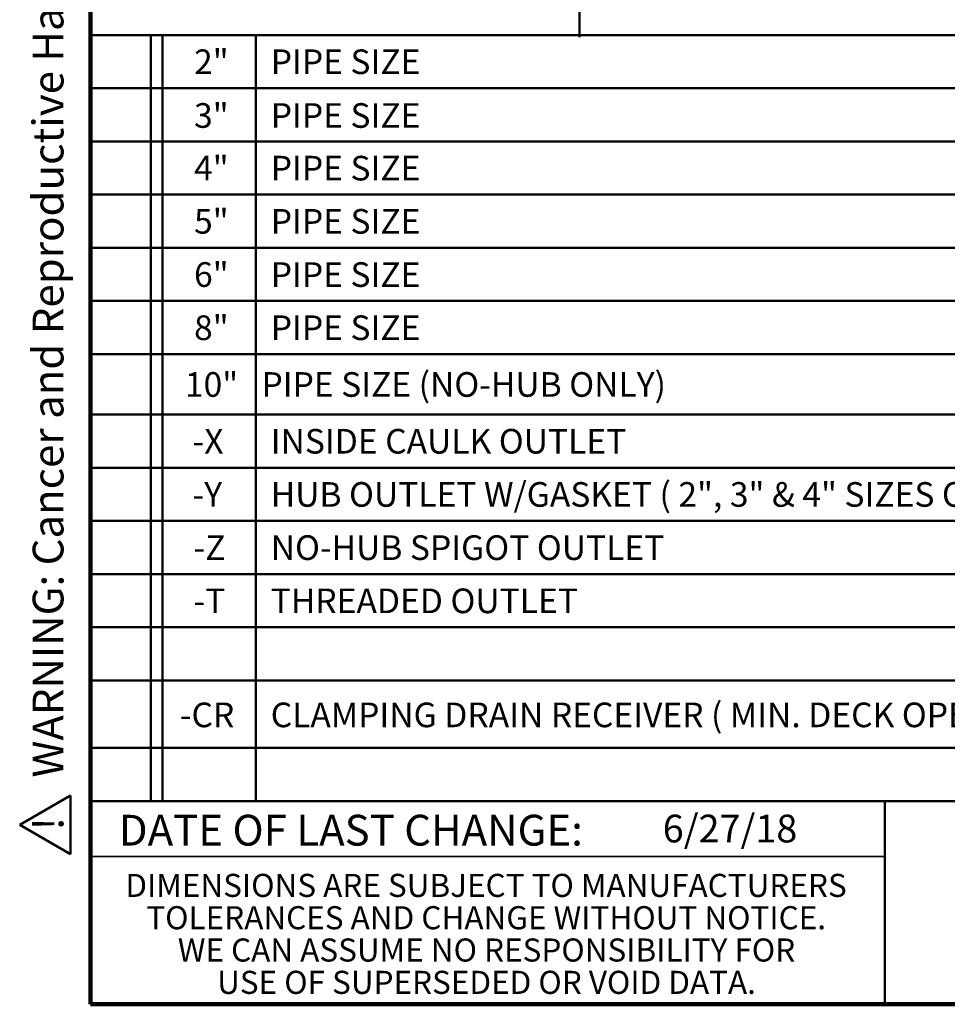
# Model space of a CAD drawing. Units: inches. Extents: x 0.2 to 8.4, y 0.1 to 10.9.
# Drawn here: x 0.2 to 3.3, y 0.1 to 3.4 of the extents above; entities that cross this region are included whole.
import ezdxf

# ---------------------------------------------------------------- set-up
doc = ezdxf.new("R2010")
doc.units = ezdxf.units.IN
doc.header["$MEASUREMENT"] = 0
doc.layers.add('WALL', color=7, linetype='Continuous', lineweight=50)
doc.styles.add('SLDTEXTSTYLE0', font='TXT', dxfattribs={"width": 0.605})
doc.dimstyles.new('SLDDIMSTYLE0', dxfattribs={"dimtxt": 0.101115, "dimasz": 0.1, "dimexe": 0, "dimexo": 0.0625, "dimgap": 0.025279, "dimtad": 0, "dimtih": 1, "dimtoh": 1, "dimdec": 0, "dimlfac": 4, "dimrnd": 1e-09, "dimzin": 12, "dimdsep": 46, "dimlunit": 5, "dimtxsty": 'SLDTEXTSTYLE0', "dimsah": 1, "dimcen": 0.09, "dimadec": 0, "dimazin": 3, "dimtfac": 1, "dimtdec": 3, "dimtofl": 0, "dimtmove": 0, "dimatfit": 3, "dimfxl": 0, "dimfrac": 2, "dimtolj": 1, "dimtzin": 12, "dimarcsym": 0})

# ---------------------------------------------------------------- blocks, each defined once
blk = doc.blocks.new('SW_NOTE_5')
at = {"color": 0, "linetype": 'Continuous', "lineweight": 0, "char_height": 0.078125, "attachment_point": 2, "style": 'SLDTEXTSTYLE0'}
for s, insert in [('DIMENSIONS ARE SUBJECT TO MANUFACTURERS', (1.2866, 0.1007)), ('TOLERANCES AND CHANGE WITHOUT NOTICE.', (1.287, -0.0087)), ('WE CAN ASSUME NO RESPONSIBILITY FOR', (1.2882, -0.118)), ('USE OF SUPERSEDED OR VOID DATA.', (1.2882, -0.2274))]:
    blk.add_mtext(s, dxfattribs=dict(at, insert=insert))
blk = doc.blocks.new('SW_TABLEANNOTATION_0')
at = {"layer": 'WALL', "color": 0}
for p, q in [((0, 0), (0, -2.5923)), ((7.9911, 0), (0, 0)), ((0.2043, 0), (0.2043, -2.5923)), ((0.2437, 0), (0.2437, -2.5923)), ((0.5593, 0), (0.5593, -2.5923)), ((0, -0.18), (7.9911, -0.18)), ((0, -0.36), (7.9911, -0.36)), ((0, -0.54), (7.9911, -0.54)), ((0, -0.72), (7.9911, -0.72)), ((0, -0.9), (7.9911, -0.9)), ((0, -1.08), (7.9911, -1.08)), ((0, -1.2841), (7.9911, -1.2841)), ((0, -1.4641), (7.9911, -1.4641)), ((0, -1.6441), (7.9911, -1.6441)), ((0, -1.8241), (7.9911, -1.8241)), ((0, -2.0041), (7.9911, -2.0041)), ((0, -2.1841), (7.9911, -2.1841)), ((0, -2.4123), (7.9911, -2.4123)), ((0, -2.5923), (7.9911, -2.5923))]:
    blk.add_line(p, q, dxfattribs=at)
at = {"layer": 'WALL', "color": 0, "attachment_point": 1, "style": 'SLDTEXTSTYLE0'}
for s, insert, char_height in [('2"', (0.3509, -0.0488), 0.08333), ('PIPE SIZE', (0.6102, -0.0488), 0.08333), ('3"', (0.3509, -0.2306), 0.08333), ('PIPE SIZE', (0.6102, -0.2306), 0.08333), ('4"', (0.3509, -0.4088), 0.08333), ('PIPE SIZE', (0.6102, -0.4088), 0.08333), ('5"', (0.3509, -0.5888), 0.08333), ('PIPE SIZE', (0.6102, -0.5888), 0.08333), ('6"', (0.3509, -0.7688), 0.08333), ('PIPE SIZE', (0.6102, -0.7688), 0.08333), ('8"', (0.3509, -0.9488), 0.08333), ('PIPE SIZE', (0.6102, -0.9488), 0.08333), ('PIPE SIZE (NO-HUB ONLY)', (0.5789, -1.1408), 0.083333), ('10"', (0.32, -1.1408), 0.08333), ('INSIDE CAULK OUTLET', (0.6102, -1.3329), 0.083333), ('-X', (0.3459, -1.3329), 0.08333), ('-Y', (0.3459, -1.5129), 0.08333), ('HUB OUTLET W/GASKET ( 2", 3" & 4" SIZES ONLY )', (0.6102, -1.5129), 0.083333), ('-Z', (0.349, -1.6929), 0.08333), ('NO-HUB SPIGOT OUTLET', (0.6102, -1.6929), 0.083333), ('-T', (0.349, -1.8729), 0.08333), ('THREADED OUTLET', (0.6102, -1.8729), 0.083333), ('-CR', (0.3027, -2.2588), 0.08333), ('CLAMPING DRAIN RECEIVER ( MIN. DECK OPENING', (0.6102, -2.2588), 0.083333)]:
    blk.add_mtext(s, dxfattribs=dict(at, insert=insert, char_height=char_height))
blk = doc.blocks.new('SW_NOTE_0')
at = {"layer": 'WALL', "color": 0}
for p, q in [((-0.1203, 0.0089), (0.0289, 0.2672)), ((0.0289, 0.2672), (0.178, 0.0089)), ((0.178, 0.0089), (-0.1203, 0.0089))]:
    blk.add_line(p, q, dxfattribs=at)
at = {"layer": 'WALL', "color": 0, "insert": (0.0342, 0.2014), "char_height": 0.1562, "attachment_point": 2, "style": 'SLDTEXTSTYLE0'}
blk.add_mtext('!', dxfattribs=at)
blk = doc.blocks.new('prop 65')
at = {"layer": 'WALL', "color": 7}
blk.add_blockref('SW_NOTE_0', (0.1268, -0.0212), dxfattribs=at)
at = {"layer": 'WALL', "insert": (0.3958, 0.1802), "char_height": 0.15625, "attachment_point": 1, "style": 'SLDTEXTSTYLE0'}
blk.add_mtext('WARNING: Cancer and Reproductive Harm - www.P65Warnings.ca.gov', dxfattribs=at)
blk = doc.blocks.new('_D')
at = {"layer": 'WALL'}
for p, q in [((2.5812, 5.8289), (2.5812, 3.6018)), ((6.0241, 5.8289), (6.0241, 3.6018)), ((2.5812, 3.7268), (3.5188, 3.7268)), ((6.0241, 3.7268), (5.0866, 3.7268))]:
    blk.add_line(p, q, dxfattribs=at)
for points in [[(2.5812, 3.7268), (2.6812, 3.7118), (2.6812, 3.7418)], [(6.0241, 3.7268), (5.9241, 3.7418), (5.9241, 3.7118)]]:
    blk.add_solid(points, dxfattribs=at)
at = {"layer": 'WALL', "attachment_point": 1, "style": 'SLDTEXTSTYLE0'}
for s, insert, char_height in [('%%c', (4.0478, 3.9387), 0.10417), ('13-1/4', (4.1953, 3.9387), 0.10417), ('MIN. DECK OPENING', (3.6044, 3.7835), 0.104167)]:
    blk.add_mtext(s, dxfattribs=dict(at, insert=insert, char_height=char_height))
blk = doc.blocks.new('_D_10')
at = {"layer": 'WALL'}
for p, q in [((2.0527, 5.3034), (2.0527, 3.3346)), ((6.5527, 5.1484), (6.5527, 3.3346)), ((2.0527, 3.4596), (4.0661, 3.4596)), ((6.5527, 3.4596), (4.5392, 3.4596))]:
    blk.add_line(p, q, dxfattribs=at)
for points in [[(2.0527, 3.4596), (2.1527, 3.4446), (2.1527, 3.4746)], [(6.5527, 3.4596), (6.4527, 3.4746), (6.4527, 3.4446)]]:
    blk.add_solid(points, dxfattribs=at)
at = {"layer": 'WALL', "char_height": 0.10417, "attachment_point": 1, "style": 'SLDTEXTSTYLE0'}
for s, insert in [('%%c', (4.1518, 3.5163)), ('18', (4.2993, 3.5163))]:
    blk.add_mtext(s, dxfattribs=dict(at, insert=insert))

msp = doc.modelspace()

# ---------------------------------------------------------------- linework, layer by layer
at = {"color": 7, "linetype": 'Continuous', "lineweight": 100}
for p, q in [((0.3984375, 0.0625), (0.3984375, 10.9375)), ((8.3984375, 0.0625), (0.3984375, 0.0625))]:
    msp.add_line(p, q, dxfattribs=at)
at = {"color": 7, "linetype": 'Continuous', "lineweight": 50}
for p, q in [((0.3984375, 0.75), (8.3984375, 0.75)), ((3.0859375, 0.75), (3.0859375, 0.0625))]:
    msp.add_line(p, q, dxfattribs=at)
at = {"color": 7, "linetype": 'Continuous', "lineweight": 35}
msp.add_line((0.3984375, 0.5625), (3.0859375, 0.5625), dxfattribs=at)

# ---------------------------------------------------------------- block references
at = {"color": 7, "linetype": 'Continuous', "lineweight": 0}
msp.add_blockref('SW_NOTE_5', (0.45038126, 0.40322916), dxfattribs=at)
at = {"layer": 'WALL', "xscale": 0.6666666666666666, "yscale": 0.6666666666666666, "zscale": 0.6666666666666666, "rotation": 90.0000000000002}
msp.add_blockref('prop 65', (0.32346686, 0.56598183), dxfattribs=at)
at = {"layer": 'WALL'}
msp.add_blockref('SW_TABLEANNOTATION_0', (0.3984375, 3.34228791), dxfattribs=at)

# ---------------------------------------------------------------- texts
at = {"color": 7, "linetype": 'Continuous', "lineweight": 0, "insert": (1.27957774, 0.70374066), "char_height": 0.1041666667, "attachment_point": 2, "style": 'SLDTEXTSTYLE0'}
msp.add_mtext('DATE OF LAST CHANGE:', dxfattribs=at)
at = {"color": 7, "linetype": 'Continuous', "lineweight": 18, "insert": (2.33467811, 0.70409772), "char_height": 0.09375, "attachment_point": 1, "style": 'SLDTEXTSTYLE0'}
msp.add_mtext('6/27/18', dxfattribs=at)

# ---------------------------------------------------------------- dimensions: what is measured, and where the dimension line sits
at = {"layer": 'WALL'}
for base, p1, p2, text, picture, middle in [((6.02408118, 3.72683581), (2.58123962, 5.89139418), (6.02408118, 5.89139418), '%%c13-1/4\\PMIN. DECK OPENING', '_D', (4.3026604, 3.72683581)), ((6.5526604, 3.45960379), (2.0526604, 5.36585379), (6.5526604, 5.36585379), '%%c18', '_D_10', (4.3026604, 3.45960379))]:
    dim = msp.add_linear_dim(base=base, p1=p1, p2=p2, text=text, dimstyle='SLDDIMSTYLE0', dxfattribs=at)
    dim.commit()
    dim.dimension.update_dxf_attribs({"geometry": picture, "text_midpoint": middle, "dimtype": 160})

doc.saveas('drawing.dxf')
